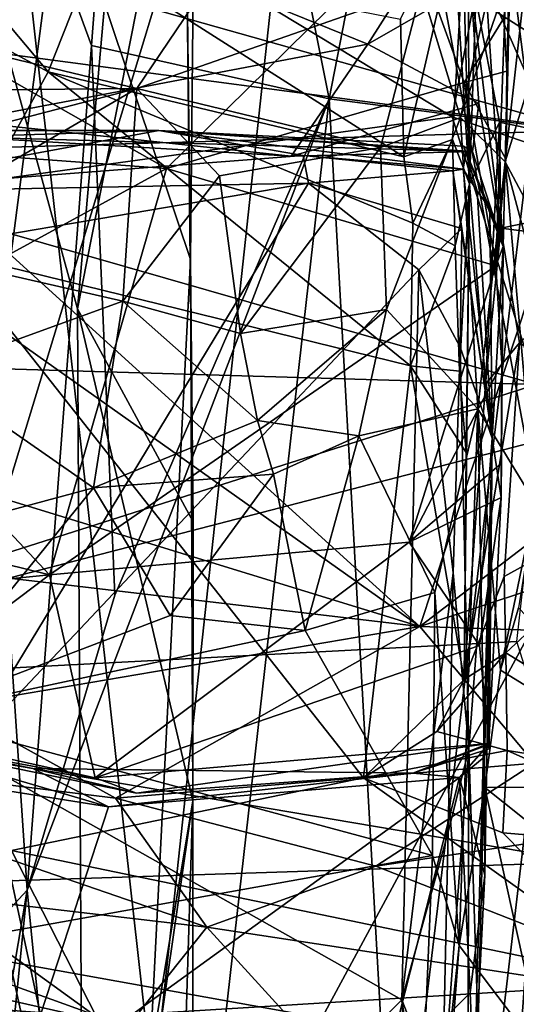
# Model space of a CAD drawing. Units: metres. Extents: x 23.44 to 30.48, y -4.58 to -0.79.
# Drawn here: x 29.86 to 30.11, y -2.73 to -2.23 of the extents above; entities that cross this region are included whole.
import ezdxf

# ---------------------------------------------------------------- set-up
doc = ezdxf.new("R2010")
doc.units = ezdxf.units.M

msp = doc.modelspace()

# ---------------------------------------------------------------- linework, layer by layer
at = {"layer": '1'}
for points in [[(29.80874, -1.34128, 0.3614), (29.82854, -2.54769, 0.36795), (29.98562, -1.34283, 0.21581)], [(29.98562, -1.34283, 0.21581), (29.82854, -2.54769, 0.36795), (30.01983, -1.92025, 0.17443)], [(29.69717, -2.23551, 0.50052), (29.7096, -1.72514, 0.49546), (29.89181, -3.01248, 0.90706)], [(29.89181, -3.01248, 0.90706), (29.7096, -1.72514, 0.49546), (29.88851, -2.37728, 0.87326)], [(29.88851, -2.37728, 0.87326), (29.7096, -1.72514, 0.49546), (29.93318, -1.8749, 0.93932)], [(29.81977, -2.03713, -1.5505), (29.92739, -1.82262, -1.53044), (29.89565, -2.24286, -1.53421)], [(29.89565, -2.24286, -1.53421), (29.92739, -1.82262, -1.53044), (30.01699, -2.27018, -1.43518)], [(30.01699, -2.27018, -1.43518), (29.92739, -1.82262, -1.53044), (30.0783, -1.95549, -1.38311)], [(29.88851, -2.37728, 0.87326), (29.93318, -1.8749, 0.93932), (29.94305, -2.10039, 1.00335)], [(30.01983, -1.92025, 0.17443), (30.13144, -2.52021, 0.04438), (30.13746, -1.89993, 0.01553)], [(30.01983, -1.92025, 0.17443), (29.82854, -2.54769, 0.36795), (29.91076, -2.92847, 0.30886)], [(30.01983, -1.92025, 0.17443), (29.91076, -2.92847, 0.30886), (30.13144, -2.52021, 0.04438)], [(30.01699, -2.27018, -1.43518), (30.0783, -1.95549, -1.38311), (30.1203, -2.28352, -1.30725)], [(30.1203, -2.28352, -1.30725), (30.0783, -1.95549, -1.38311), (30.19499, -2.09953, -1.19393)], [(29.86268, -2.67374, -1.53506), (28.90006, -3.71317, -1.52125), (29.81977, -2.03713, -1.5505)], [(29.86268, -2.67374, -1.53506), (29.81977, -2.03713, -1.5505), (29.89565, -2.24286, -1.53421)], [(29.84608, -2.05505, 1.26019), (29.81096, -2.93663, 1.32829), (29.92541, -2.76013, 1.13102)], [(29.84608, -2.05505, 1.26019), (29.92541, -2.76013, 1.13102), (29.94604, -2.352, 1.0718)], [(29.94901, -2.05808, 1.05854), (29.84608, -2.05505, 1.26019), (29.94604, -2.352, 1.0718)], [(29.94305, -2.10039, 1.00335), (29.94901, -2.05808, 1.05854), (29.94604, -2.352, 1.0718)], [(30.1058, -2.34542, 9.40379), (30.09296, -2.1539, 9.76411), (30.11228, -2.07044, 10.46751)], [(30.10709, -2.30092, 10.24747), (30.10194, -2.35527, 10.06925), (30.11228, -2.07044, 10.46751)], [(30.10194, -2.35527, 10.06925), (30.1058, -2.34542, 9.40379), (30.11228, -2.07044, 10.46751)], [(30.1061, -2.22905, 10.54721), (30.10754, -2.25594, 10.41872), (30.11228, -2.07044, 10.46751)], [(30.10709, -2.30092, 10.24747), (30.11228, -2.07044, 10.46751), (30.10754, -2.25594, 10.41872)], [(30.08847, -2.31342, 15.55862), (30.08203, -2.08405, 15.33685), (30.07931, -2.17054, 15.69552)], [(30.08847, -2.31342, 15.55862), (30.08757, -2.15928, 14.77469), (30.08203, -2.08405, 15.33685)], [(29.88851, -2.37728, 0.87326), (29.94305, -2.10039, 1.00335), (29.94753, -2.48592, 1.00668)], [(29.94604, -2.352, 1.0718), (29.94753, -2.48592, 1.00668), (29.94305, -2.10039, 1.00335)], [(29.79013, -2.18561, 17.38237), (30.14695, -2.28629, 17.34845), (30.24412, -2.13433, 17.37554)], [(30.09186, -2.21898, 15.82326), (30.22965, -2.1344, 15.90271), (30.23454, -2.30962, 15.94412)], [(29.73709, -2.18262, 14.93113), (29.77884, -2.14376, 14.70679), (29.8735, -2.25633, 15.05671)], [(29.8735, -2.25633, 15.05671), (29.77884, -2.14376, 14.70679), (29.89631, -2.19879, 14.84941)], [(29.82966, -2.28155, 9.40987), (29.80212, -2.14725, 9.73988), (30.03668, -2.24231, 9.48311)], [(30.03668, -2.24231, 9.48311), (29.80212, -2.14725, 9.73988), (30.09296, -2.1539, 9.76411)], [(30.03668, -2.24231, 9.48311), (30.09296, -2.1539, 9.76411), (30.08926, -2.21206, 9.59429)], [(30.06397, -2.21406, 2.23618), (30.11316, -2.15029, 2.47654), (30.08404, -2.27965, 2.1656)], [(30.08404, -2.27965, 2.1656), (30.11316, -2.15029, 2.47654), (30.12139, -2.17083, 2.46148)], [(30.08926, -2.21206, 9.59429), (30.09296, -2.1539, 9.76411), (30.1058, -2.34542, 9.40379)], [(30.05509, -2.29971, 15.17616), (30.05327, -2.22953, 14.94999), (30.08757, -2.15928, 14.77469)], [(30.05509, -2.29971, 15.17616), (30.08757, -2.15928, 14.77469), (30.07988, -2.29094, 15.1825)], [(30.08847, -2.31342, 15.55862), (30.07988, -2.29094, 15.1825), (30.08757, -2.15928, 14.77469)], [(29.52145, -2.21918, 3.27837), (29.53113, -2.27584, 3.33774), (29.88307, -2.16061, 3.14122)], [(29.88307, -2.16061, 3.14122), (29.53113, -2.27584, 3.33774), (29.78672, -2.31961, 3.36723)], [(29.88307, -2.16061, 3.14122), (29.78672, -2.31961, 3.36723), (30.0797, -2.2793, 3.3007)], [(29.7888, -2.16094, 10.86731), (29.801, -2.2304, 10.54512), (30.05752, -2.18394, 10.82502)], [(30.09407, -2.20398, 3.17365), (29.88307, -2.16061, 3.14122), (30.0797, -2.2793, 3.3007)], [(29.9188, -2.26482, 2.09851), (29.6564, -2.20156, 2.17051), (29.98309, -2.16968, 2.26528)], [(29.9188, -2.26482, 2.09851), (29.98309, -2.16968, 2.26528), (30.06397, -2.21406, 2.23618)], [(30.07931, -2.17054, 15.69552), (30.09186, -2.21898, 15.82326), (30.08847, -2.31342, 15.55862)], [(30.08404, -2.27965, 2.1656), (30.12139, -2.17083, 2.46148), (30.10683, -2.30227, 2.23008)], [(30.13981, -2.19522, 2.64031), (30.10683, -2.30227, 2.23008), (30.12139, -2.17083, 2.46148)], [(29.73709, -2.18262, 14.93113), (29.8735, -2.25633, 15.05671), (29.82272, -2.34843, 15.36156)], [(29.801, -2.2304, 10.54512), (29.93383, -2.30564, 10.27602), (30.05752, -2.18394, 10.82502)], [(30.05752, -2.18394, 10.82502), (29.93383, -2.30564, 10.27602), (30.08588, -2.26175, 10.44346)], [(30.05752, -2.18394, 10.82502), (30.08588, -2.26175, 10.44346), (30.1061, -2.22905, 10.54721)], [(29.79013, -2.18561, 17.38237), (29.7946, -2.23971, 17.37038), (30.14695, -2.28629, 17.34845)], [(29.8735, -2.25633, 15.05671), (29.89631, -2.19879, 14.84941), (30.05509, -2.29971, 15.17616)], [(30.05509, -2.29971, 15.17616), (29.89631, -2.19879, 14.84941), (30.05327, -2.22953, 14.94999)], [(30.14278, -2.37001, 2.62904), (30.10683, -2.30227, 2.23008), (30.13981, -2.19522, 2.64031)], [(29.67946, -2.26707, 2.0884), (29.6564, -2.20156, 2.17051), (29.9188, -2.26482, 2.09851)], [(30.09407, -2.20398, 3.17365), (30.0797, -2.2793, 3.3007), (30.13566, -2.29861, 3.28014)], [(30.09407, -2.20398, 3.17365), (30.13566, -2.29861, 3.28014), (30.14504, -2.21405, 3.10682)], [(30.04313, -2.295, 2.09765), (29.9188, -2.26482, 2.09851), (30.06397, -2.21406, 2.23618)], [(30.03668, -2.24231, 9.48311), (30.08926, -2.21206, 9.59429), (30.0934, -2.2725, 9.44431)], [(30.04313, -2.295, 2.09765), (30.06397, -2.21406, 2.23618), (30.08404, -2.27965, 2.1656)], [(30.0934, -2.2725, 9.44431), (30.08926, -2.21206, 9.59429), (30.1058, -2.34542, 9.40379)], [(30.08847, -2.31342, 15.55862), (30.09186, -2.21898, 15.82326), (30.10389, -2.28205, 15.85452)], [(30.09186, -2.21898, 15.82326), (30.23454, -2.30962, 15.94412), (30.10389, -2.28205, 15.85452)], [(30.08588, -2.26175, 10.44346), (30.10754, -2.25594, 10.41872), (30.1061, -2.22905, 10.54721)], [(29.743, -2.29178, 10.2375), (29.93383, -2.30564, 10.27602), (29.801, -2.2304, 10.54512)], [(29.69819, -3.00786, 0.53626), (29.69717, -2.23551, 0.50052), (29.89181, -3.01248, 0.90706)], [(29.79554, -2.29645, 17.34947), (30.14695, -2.28629, 17.34845), (29.7946, -2.23971, 17.37038)], [(29.82966, -2.28155, 9.40987), (30.03668, -2.24231, 9.48311), (29.99756, -2.29944, 9.38312)], [(29.90742, -2.52325, -1.51926), (29.86268, -2.67374, -1.53506), (29.89565, -2.24286, -1.53421)], [(29.90742, -2.52325, -1.51926), (29.89565, -2.24286, -1.53421), (30.01699, -2.27018, -1.43518)], [(30.0934, -2.2725, 9.44431), (29.99756, -2.29944, 9.38312), (30.03668, -2.24231, 9.48311)], [(29.82272, -2.34843, 15.36156), (29.8735, -2.25633, 15.05671), (30.05839, -2.40634, 15.48867)], [(30.05839, -2.40634, 15.48867), (29.8735, -2.25633, 15.05671), (30.05958, -2.33351, 15.28272)], [(29.8735, -2.25633, 15.05671), (30.05509, -2.29971, 15.17616), (30.05958, -2.33351, 15.28272)], [(30.08588, -2.26175, 10.44346), (30.10709, -2.30092, 10.24747), (30.10754, -2.25594, 10.41872)], [(29.67946, -2.26707, 2.0884), (29.9188, -2.26482, 2.09851), (29.68382, -2.32589, 2.03165)], [(29.78296, -2.34397, 2.03628), (29.68382, -2.32589, 2.03165), (29.9188, -2.26482, 2.09851)], [(29.9116, -2.37329, 2.01602), (29.78296, -2.34397, 2.03628), (29.9188, -2.26482, 2.09851)], [(29.9116, -2.37329, 2.01602), (29.9188, -2.26482, 2.09851), (29.96096, -2.30948, 2.05497)], [(29.96096, -2.30948, 2.05497), (29.9188, -2.26482, 2.09851), (30.04313, -2.295, 2.09765)], [(30.08588, -2.26175, 10.44346), (29.93383, -2.30564, 10.27602), (30.10194, -2.35527, 10.06925)], [(30.08588, -2.26175, 10.44346), (30.10194, -2.35527, 10.06925), (30.10709, -2.30092, 10.24747)], [(29.86268, -2.67374, -1.53506), (29.90742, -2.52325, -1.51926), (30.01699, -2.27018, -1.43518)], [(29.91324, -3.18696, -1.49808), (29.86268, -2.67374, -1.53506), (30.01699, -2.27018, -1.43518)], [(29.91324, -3.18696, -1.49808), (30.01699, -2.27018, -1.43518), (30.05025, -2.86511, -1.38018)], [(30.09009, -2.29703, 9.38259), (29.99756, -2.29944, 9.38312), (30.0934, -2.2725, 9.44431)], [(30.01699, -2.27018, -1.43518), (30.1203, -2.28352, -1.30725), (30.05025, -2.86511, -1.38018)], [(30.09009, -2.29703, 9.38259), (30.0934, -2.2725, 9.44431), (30.1058, -2.34542, 9.40379)], [(30.0797, -2.2793, 3.3007), (29.78672, -2.31961, 3.36723), (30.12262, -2.41576, 3.43483)], [(30.04621, -2.37766, 2.02882), (30.04313, -2.295, 2.09765), (30.08404, -2.27965, 2.1656)], [(30.04621, -2.37766, 2.02882), (30.08404, -2.27965, 2.1656), (30.0928, -2.42816, 2.07317)], [(30.0797, -2.2793, 3.3007), (30.12262, -2.41576, 3.43483), (30.13566, -2.29861, 3.28014)], [(30.0928, -2.42816, 2.07317), (30.08404, -2.27965, 2.1656), (30.10683, -2.30227, 2.23008)], [(29.82929, -2.28958, 9.33153), (29.82966, -2.28155, 9.40987), (29.99756, -2.29944, 9.38312)], [(30.1203, -2.28352, -1.30725), (30.19545, -2.69433, -1.17952), (30.05025, -2.86511, -1.38018)], [(30.10389, -2.28205, 15.85452), (30.09678, -2.41569, 15.89327), (30.08847, -2.31342, 15.55862)], [(30.09678, -2.41569, 15.89327), (30.10389, -2.28205, 15.85452), (30.10461, -2.33601, 15.87417)], [(30.10461, -2.33601, 15.87417), (30.10389, -2.28205, 15.85452), (30.23454, -2.30962, 15.94412)], [(29.75913, -2.31789, 8.66185), (29.60941, -2.28636, 8.69581), (29.92992, -2.28633, 8.87472)], [(29.60941, -2.28636, 8.69581), (29.82929, -2.28958, 9.33153), (29.92992, -2.28633, 8.87472)], [(29.75913, -2.31789, 8.66185), (29.92992, -2.28633, 8.87472), (30.00358, -2.29897, 8.7134)], [(29.79554, -2.29645, 17.34947), (30.06312, -2.53929, 17.20618), (30.14695, -2.28629, 17.34845)], [(29.82929, -2.28958, 9.33153), (30.09009, -2.29703, 9.38259), (29.92992, -2.28633, 8.87472)], [(29.82929, -2.28958, 9.33153), (29.99756, -2.29944, 9.38312), (30.09009, -2.29703, 9.38259)], [(29.92992, -2.28633, 8.87472), (30.09009, -2.29703, 9.38259), (30.08547, -2.29429, 9.27537)], [(29.92992, -2.28633, 8.87472), (30.08547, -2.29429, 9.27537), (30.0866, -2.2973, 9.20073)], [(30.00358, -2.29897, 8.7134), (29.92992, -2.28633, 8.87472), (30.08527, -2.30598, 8.98997)], [(30.08527, -2.30598, 8.98997), (29.92992, -2.28633, 8.87472), (30.0866, -2.2973, 9.20073)], [(30.14695, -2.28629, 17.34845), (30.06312, -2.53929, 17.20618), (30.22083, -2.41904, 17.28183)], [(29.743, -2.29178, 10.2375), (29.76551, -2.39753, 9.89848), (29.93383, -2.30564, 10.27602)], [(29.97167, -2.38979, 1.99097), (29.96096, -2.30948, 2.05497), (30.04313, -2.295, 2.09765)], [(30.04621, -2.37766, 2.02882), (29.97167, -2.38979, 1.99097), (30.04313, -2.295, 2.09765)], [(30.05958, -2.33351, 15.28272), (30.05509, -2.29971, 15.17616), (30.07988, -2.29094, 15.1825)], [(30.05958, -2.33351, 15.28272), (30.07988, -2.29094, 15.1825), (30.08118, -2.34502, 15.36153)], [(30.08118, -2.34502, 15.36153), (30.07988, -2.29094, 15.1825), (30.08847, -2.31342, 15.55862)], [(30.0866, -2.2973, 9.20073), (30.08547, -2.29429, 9.27537), (30.0989, -2.32607, 9.20076)], [(30.08547, -2.29429, 9.27537), (30.09009, -2.29703, 9.38259), (30.1058, -2.34542, 9.40379)], [(30.0989, -2.32607, 9.20076), (30.08547, -2.29429, 9.27537), (30.1058, -2.34542, 9.40379)], [(30.00641, -2.31308, 8.65022), (29.75913, -2.31789, 8.66185), (30.00358, -2.29897, 8.7134)], [(29.79554, -2.29645, 17.34947), (29.79098, -2.34664, 17.32499), (30.06312, -2.53929, 17.20618)], [(30.00641, -2.31308, 8.65022), (30.00358, -2.29897, 8.7134), (30.08012, -2.30685, 8.82044)], [(30.08012, -2.30685, 8.82044), (30.00358, -2.29897, 8.7134), (30.08527, -2.30598, 8.98997)], [(30.08527, -2.30598, 8.98997), (30.0866, -2.2973, 9.20073), (30.09245, -2.31726, 9.01286)], [(30.09245, -2.31726, 9.01286), (30.0866, -2.2973, 9.20073), (30.0989, -2.32607, 9.20076)], [(30.0928, -2.42816, 2.07317), (30.10683, -2.30227, 2.23008), (30.1221, -2.47611, 2.37815)], [(30.1221, -2.47611, 2.37815), (30.10683, -2.30227, 2.23008), (30.13385, -2.40347, 2.50019)], [(30.13385, -2.40347, 2.50019), (30.10683, -2.30227, 2.23008), (30.14278, -2.37001, 2.62904)], [(29.93383, -2.30564, 10.27602), (29.76551, -2.39753, 9.89848), (29.87416, -2.51292, 9.56536)], [(29.93383, -2.30564, 10.27602), (29.87416, -2.51292, 9.56536), (30.10194, -2.35527, 10.06925)], [(29.9116, -2.37329, 2.01602), (29.96096, -2.30948, 2.05497), (29.97167, -2.38979, 1.99097)], [(30.00641, -2.31308, 8.65022), (30.08012, -2.30685, 8.82044), (30.08471, -2.33626, 8.65402)], [(30.08012, -2.30685, 8.82044), (30.08527, -2.30598, 8.98997), (30.10011, -2.44325, 8.76083)], [(30.08012, -2.30685, 8.82044), (30.10011, -2.44325, 8.76083), (30.08471, -2.33626, 8.65402)], [(30.10011, -2.44325, 8.76083), (30.08527, -2.30598, 8.98997), (30.09245, -2.31726, 9.01286)], [(30.17127, -2.34461, 15.91903), (30.10461, -2.33601, 15.87417), (30.23454, -2.30962, 15.94412)], [(29.8261, -2.34374, 8.58755), (29.75913, -2.31789, 8.66185), (30.00641, -2.31308, 8.65022)], [(29.82999, -2.60354, 8.13925), (29.8261, -2.34374, 8.58755), (30.00641, -2.31308, 8.65022)], [(30.06263, -2.3573, 8.57626), (29.82999, -2.60354, 8.13925), (30.00641, -2.31308, 8.65022)], [(30.06263, -2.3573, 8.57626), (30.00641, -2.31308, 8.65022), (30.08471, -2.33626, 8.65402)], [(30.08338, -2.40909, 15.53091), (30.08118, -2.34502, 15.36153), (30.08847, -2.31342, 15.55862)], [(30.0868, -2.45059, 15.65697), (30.08338, -2.40909, 15.53091), (30.08847, -2.31342, 15.55862)], [(30.09678, -2.41569, 15.89327), (30.08581, -2.56624, 15.93566), (30.08847, -2.31342, 15.55862)], [(30.08581, -2.56624, 15.93566), (30.0868, -2.45059, 15.65697), (30.08847, -2.31342, 15.55862)], [(29.78672, -2.31961, 3.36723), (29.54433, -2.39882, 3.4525), (30.12262, -2.41576, 3.43483)], [(30.09245, -2.31726, 9.01286), (30.0989, -2.32607, 9.20076), (30.10011, -2.44325, 8.76083)], [(30.0989, -2.32607, 9.20076), (30.1058, -2.34542, 9.40379), (30.10011, -2.44325, 8.76083)], [(30.05839, -2.40634, 15.48867), (30.05958, -2.33351, 15.28272), (30.08118, -2.34502, 15.36153)], [(30.06263, -2.3573, 8.57626), (30.08471, -2.33626, 8.65402), (30.08379, -2.39672, 8.52343)], [(30.10011, -2.44325, 8.76083), (30.08379, -2.39672, 8.52343), (30.08471, -2.33626, 8.65402)], [(30.09678, -2.41569, 15.89327), (30.10461, -2.33601, 15.87417), (30.11401, -2.39453, 15.92823)], [(30.11401, -2.39453, 15.92823), (30.10461, -2.33601, 15.87417), (30.17127, -2.34461, 15.91903)], [(29.81175, -2.40947, 2.00114), (29.78296, -2.34397, 2.03628), (29.9116, -2.37329, 2.01602)], [(30.05839, -2.40634, 15.48867), (30.08118, -2.34502, 15.36153), (30.08338, -2.40909, 15.53091)], [(29.79098, -2.34664, 17.32499), (29.77386, -2.45059, 17.27051), (30.06312, -2.53929, 17.20618)], [(29.85467, -2.65349, 16.1479), (29.82272, -2.34843, 15.36156), (30.03449, -2.61653, 16.02563)], [(30.03449, -2.61653, 16.02563), (29.82272, -2.34843, 15.36156), (30.05839, -2.40634, 15.48867)], [(30.10011, -2.44325, 8.76083), (30.1058, -2.34542, 9.40379), (30.10476, -2.47339, 9.65017)], [(30.10194, -2.35527, 10.06925), (30.10511, -2.4052, 9.88026), (30.1058, -2.34542, 9.40379)], [(30.10478, -2.45616, 9.69873), (30.10476, -2.47339, 9.65017), (30.1058, -2.34542, 9.40379)], [(30.10511, -2.4052, 9.88026), (30.10478, -2.45616, 9.69873), (30.1058, -2.34542, 9.40379)], [(30.10194, -2.35527, 10.06925), (29.87416, -2.51292, 9.56536), (30.05773, -2.49621, 9.62795)], [(29.94604, -2.352, 1.0718), (29.92541, -2.76013, 1.13102), (29.94726, -2.62826, 1.0263)], [(29.94604, -2.352, 1.0718), (29.94726, -2.62826, 1.0263), (29.94753, -2.48592, 1.00668)], [(30.10194, -2.35527, 10.06925), (30.05773, -2.49621, 9.62795), (30.10511, -2.4052, 9.88026)], [(30.05394, -2.72968, 7.93073), (29.82999, -2.60354, 8.13925), (30.06263, -2.3573, 8.57626)], [(30.05394, -2.72968, 7.93073), (30.06263, -2.3573, 8.57626), (30.08018, -2.51181, 8.32572)], [(30.08018, -2.51181, 8.32572), (30.06263, -2.3573, 8.57626), (30.08379, -2.39672, 8.52343)], [(29.9116, -2.37329, 2.01602), (29.89665, -2.46859, 1.97633), (29.81175, -2.40947, 2.00114)], [(29.98033, -2.43422, 1.96449), (29.89665, -2.46859, 1.97633), (29.9116, -2.37329, 2.01602)], [(29.97167, -2.38979, 1.99097), (29.98033, -2.43422, 1.96449), (29.9116, -2.37329, 2.01602)], [(29.88851, -2.37728, 0.87326), (29.94753, -2.48592, 1.00668), (29.94726, -2.62826, 1.0263)], [(29.89181, -3.01248, 0.90706), (29.88851, -2.37728, 0.87326), (29.94726, -2.62826, 1.0263)], [(29.98033, -2.43422, 1.96449), (29.97167, -2.38979, 1.99097), (30.04621, -2.37766, 2.02882)], [(29.98033, -2.43422, 1.96449), (30.04621, -2.37766, 2.02882), (30.03198, -2.44203, 1.98887)], [(30.03198, -2.44203, 1.98887), (30.04621, -2.37766, 2.02882), (30.0928, -2.42816, 2.07317)], [(30.08581, -2.56624, 15.93566), (30.09678, -2.41569, 15.89327), (30.11401, -2.39453, 15.92823)], [(30.08581, -2.56624, 15.93566), (30.11401, -2.39453, 15.92823), (30.10632, -2.51372, 15.99759)], [(30.10632, -2.51372, 15.99759), (30.11401, -2.39453, 15.92823), (30.21073, -2.45626, 15.98264)], [(29.54433, -2.39882, 3.4525), (29.63133, -2.57211, 3.54797), (30.12262, -2.41576, 3.43483)], [(29.76551, -2.39753, 9.89848), (29.74884, -2.48218, 9.60588), (29.87416, -2.51292, 9.56536)], [(30.08018, -2.51181, 8.32572), (30.08379, -2.39672, 8.52343), (30.08818, -2.60188, 8.24206)], [(30.08818, -2.60188, 8.24206), (30.08379, -2.39672, 8.52343), (30.10011, -2.44325, 8.76083)], [(30.05773, -2.49621, 9.62795), (30.10478, -2.45616, 9.69873), (30.10511, -2.4052, 9.88026)], [(29.79234, -2.49653, 1.97076), (29.81175, -2.40947, 2.00114), (29.89665, -2.46859, 1.97633)], [(30.03449, -2.61653, 16.02563), (30.05839, -2.40634, 15.48867), (30.08581, -2.56624, 15.93566)], [(30.0868, -2.45059, 15.65697), (30.05839, -2.40634, 15.48867), (30.08338, -2.40909, 15.53091)], [(30.08581, -2.56624, 15.93566), (30.05839, -2.40634, 15.48867), (30.0868, -2.45059, 15.65697)], [(30.12262, -2.41576, 3.43483), (29.63133, -2.57211, 3.54797), (30.12437, -2.44432, 3.451)], [(30.22083, -2.41904, 17.28183), (30.06312, -2.53929, 17.20618), (30.2394, -2.48095, 17.23873)], [(30.07091, -2.522, 2.00435), (30.03198, -2.44203, 1.98887), (30.0928, -2.42816, 2.07317)], [(30.07091, -2.522, 2.00435), (30.0928, -2.42816, 2.07317), (30.0833, -2.70199, 2.01026)], [(30.0833, -2.70199, 2.01026), (30.0928, -2.42816, 2.07317), (30.09643, -2.62134, 2.16755)], [(30.09643, -2.62134, 2.16755), (30.0928, -2.42816, 2.07317), (30.1043, -2.56153, 2.23532)], [(30.1043, -2.56153, 2.23532), (30.0928, -2.42816, 2.07317), (30.1221, -2.47611, 2.37815)], [(29.89665, -2.46859, 1.97633), (29.98033, -2.43422, 1.96449), (29.98855, -2.46153, 1.95392)], [(29.98855, -2.46153, 1.95392), (29.98033, -2.43422, 1.96449), (30.03198, -2.44203, 1.98887)], [(29.63133, -2.57211, 3.54797), (30.11264, -2.54684, 3.5158), (30.12437, -2.44432, 3.451)], [(30.00472, -2.54124, 1.97344), (29.98855, -2.46153, 1.95392), (30.03198, -2.44203, 1.98887)], [(30.03198, -2.44203, 1.98887), (30.07091, -2.522, 2.00435), (30.00472, -2.54124, 1.97344)], [(30.08718, -2.98368, 8.10347), (30.08818, -2.60188, 8.24206), (30.10011, -2.44325, 8.76083)], [(30.08718, -2.98368, 8.10347), (30.10011, -2.44325, 8.76083), (30.09098, -2.77292, 8.46657)], [(30.09098, -2.77292, 8.46657), (30.10011, -2.44325, 8.76083), (30.09638, -2.6661, 8.64192)], [(30.09608, -2.60597, 8.74461), (30.09638, -2.6661, 8.64192), (30.10011, -2.44325, 8.76083)], [(30.09608, -2.60597, 8.74461), (30.10011, -2.44325, 8.76083), (30.09806, -2.5996, 8.82319)], [(30.09851, -2.60163, 8.91651), (30.09806, -2.5996, 8.82319), (30.10011, -2.44325, 8.76083)], [(30.09851, -2.60163, 8.91651), (30.10011, -2.44325, 8.76083), (30.09845, -2.599, 9.1496)], [(30.10476, -2.47339, 9.65017), (30.09845, -2.599, 9.1496), (30.10011, -2.44325, 8.76083)], [(29.77386, -2.45059, 17.27051), (29.76955, -2.50475, 17.22941), (30.06312, -2.53929, 17.20618)], [(30.05773, -2.49621, 9.62795), (30.10476, -2.47339, 9.65017), (30.10478, -2.45616, 9.69873)], [(30.10707, -2.55274, 16.02746), (30.10632, -2.51372, 15.99759), (30.21073, -2.45626, 15.98264)], [(30.21577, -2.61957, 16.13362), (30.10707, -2.55274, 16.02746), (30.21073, -2.45626, 15.98264)], [(29.93568, -2.53358, 1.96589), (29.89665, -2.46859, 1.97633), (29.98855, -2.46153, 1.95392)], [(29.98855, -2.46153, 1.95392), (30.00472, -2.54124, 1.97344), (29.93568, -2.53358, 1.96589)], [(29.79234, -2.49653, 1.97076), (29.89665, -2.46859, 1.97633), (29.80272, -2.58434, 1.96038)], [(29.80272, -2.58434, 1.96038), (29.89665, -2.46859, 1.97633), (29.93568, -2.53358, 1.96589)], [(30.09366, -2.54896, 9.40977), (30.10476, -2.47339, 9.65017), (30.05773, -2.49621, 9.62795)], [(30.10476, -2.47339, 9.65017), (30.09366, -2.54896, 9.40977), (30.09845, -2.599, 9.1496)], [(30.11352, -2.5298, 2.31032), (30.1043, -2.56153, 2.23532), (30.1221, -2.47611, 2.37815)], [(29.74884, -2.48218, 9.60588), (29.72378, -2.52792, 9.39462), (29.87416, -2.51292, 9.56536)], [(30.06312, -2.53929, 17.20618), (30.24315, -2.54523, 17.18587), (30.2394, -2.48095, 17.23873)], [(29.87416, -2.51292, 9.56536), (29.89739, -2.61641, 9.18533), (30.05773, -2.49621, 9.62795)], [(30.05773, -2.49621, 9.62795), (29.89739, -2.61641, 9.18533), (30.09366, -2.54896, 9.40977)], [(30.06312, -2.53929, 17.20618), (29.76955, -2.50475, 17.22941), (29.82307, -2.58009, 17.16784)], [(29.72378, -2.52792, 9.39462), (29.77313, -2.58905, 9.23676), (29.87416, -2.51292, 9.56536)], [(29.87416, -2.51292, 9.56536), (29.77313, -2.58905, 9.23676), (29.89739, -2.61641, 9.18533)], [(30.0776, -2.64415, 8.09578), (30.05394, -2.72968, 7.93073), (30.08018, -2.51181, 8.32572)], [(30.0776, -2.64415, 8.09578), (30.08018, -2.51181, 8.32572), (30.08818, -2.60188, 8.24206)], [(30.10707, -2.55274, 16.02746), (30.08581, -2.56624, 15.93566), (30.10632, -2.51372, 15.99759)], [(29.91076, -2.92847, 0.30886), (30.06416, -3.08805, 0.14947), (30.13144, -2.52021, 0.04438)], [(30.06416, -3.08805, 0.14947), (30.06846, -3.37699, 0.14452), (30.13144, -2.52021, 0.04438)], [(30.13144, -2.52021, 0.04438), (30.06846, -3.37699, 0.14452), (30.10965, -3.95452, 0.10119)], [(30.13144, -2.52021, 0.04438), (30.10965, -3.95452, 0.10119), (30.24465, -3.62532, -0.16178)], [(30.0696, -2.65603, 1.96679), (30.00472, -2.54124, 1.97344), (30.07091, -2.522, 2.00435)], [(30.0696, -2.65603, 1.96679), (30.07091, -2.522, 2.00435), (30.0833, -2.70199, 2.01026)], [(30.11352, -2.5298, 2.31032), (30.20109, -2.62093, 2.28645), (30.1043, -2.56153, 2.23532)], [(29.80272, -2.58434, 1.96038), (29.93568, -2.53358, 1.96589), (30.00472, -2.54124, 1.97344)], [(29.82307, -2.58009, 17.16784), (29.9078, -2.62681, 17.12655), (30.06312, -2.53929, 17.20618)], [(30.06312, -2.53929, 17.20618), (29.9078, -2.62681, 17.12655), (30.1217, -2.60896, 17.14496)], [(30.06312, -2.53929, 17.20618), (30.1217, -2.60896, 17.14496), (30.24315, -2.54523, 17.18587)], [(30.00472, -2.54124, 1.97344), (30.0696, -2.65603, 1.96679), (29.80272, -2.58434, 1.96038)], [(29.63133, -2.57211, 3.54797), (30.14813, -2.65954, 3.5568), (30.11264, -2.54684, 3.5158)], [(29.84323, -3.84835, 0.38731), (29.93726, -3.6869, 0.30602), (29.82854, -2.54769, 0.36795)], [(29.91076, -2.92847, 0.30886), (29.82854, -2.54769, 0.36795), (29.93726, -3.6869, 0.30602)], [(29.89739, -2.61641, 9.18533), (30.09845, -2.599, 9.1496), (30.09366, -2.54896, 9.40977)], [(30.0718, -2.59289, 15.98802), (30.08581, -2.56624, 15.93566), (30.10707, -2.55274, 16.02746)], [(30.0718, -2.59289, 15.98802), (30.10707, -2.55274, 16.02746), (30.10783, -2.60257, 16.0768)], [(30.10783, -2.60257, 16.0768), (30.10707, -2.55274, 16.02746), (30.21577, -2.61957, 16.13362)], [(30.0718, -2.59289, 15.98802), (30.03449, -2.61653, 16.02563), (30.08581, -2.56624, 15.93566)], [(30.09643, -2.62134, 2.16755), (30.1043, -2.56153, 2.23532), (30.20109, -2.62093, 2.28645)], [(29.63133, -2.57211, 3.54797), (29.65859, -2.67536, 3.57972), (30.14813, -2.65954, 3.5568)], [(29.82307, -2.58009, 17.16784), (29.68196, -2.5989, 17.09717), (29.9078, -2.62681, 17.12655)], [(29.89739, -2.61641, 9.18533), (29.77313, -2.58905, 9.23676), (29.71181, -2.58188, 9.1213)], [(29.71181, -2.58188, 9.1213), (29.77441, -2.59324, 8.82389), (29.86562, -2.61168, 8.83891)], [(29.71181, -2.58188, 9.1213), (29.91855, -2.62428, 9.08738), (29.89739, -2.61641, 9.18533)], [(29.91855, -2.62428, 9.08738), (29.71181, -2.58188, 9.1213), (29.86562, -2.61168, 8.83891)], [(30.0696, -2.65603, 1.96679), (29.79048, -2.70609, 1.94762), (29.80272, -2.58434, 1.96038)], [(29.78405, -2.61228, 8.76525), (29.90424, -2.6313, 8.74937), (29.77441, -2.59324, 8.82389)], [(29.77441, -2.59324, 8.82389), (29.90424, -2.6313, 8.74937), (29.86562, -2.61168, 8.83891)], [(30.03449, -2.61653, 16.02563), (30.0718, -2.59289, 15.98802), (30.10783, -2.60257, 16.0768)], [(29.68196, -2.5989, 17.09717), (29.68627, -2.66134, 16.99734), (29.9544, -2.6927, 17.04287)], [(29.9078, -2.62681, 17.12655), (29.68196, -2.5989, 17.09717), (29.9544, -2.6927, 17.04287)], [(29.89739, -2.61641, 9.18533), (29.91855, -2.62428, 9.08738), (30.09845, -2.599, 9.1496)], [(29.91855, -2.62428, 9.08738), (30.05966, -2.61415, 8.79123), (30.09845, -2.599, 9.1496)], [(30.09845, -2.599, 9.1496), (30.05966, -2.61415, 8.79123), (30.09851, -2.60163, 8.91651)], [(30.05966, -2.61415, 8.79123), (30.08347, -2.61627, 8.74093), (30.09806, -2.5996, 8.82319)], [(30.05966, -2.61415, 8.79123), (30.09806, -2.5996, 8.82319), (30.09851, -2.60163, 8.91651)], [(30.08347, -2.61627, 8.74093), (30.09608, -2.60597, 8.74461), (30.09806, -2.5996, 8.82319)], [(29.89371, -2.8902, 7.59719), (29.51898, -2.76314, 7.84171), (29.82999, -2.60354, 8.13925)], [(30.05394, -2.72968, 7.93073), (29.89371, -2.8902, 7.59719), (29.82999, -2.60354, 8.13925)], [(30.03449, -2.61653, 16.02563), (30.10783, -2.60257, 16.0768), (30.10564, -2.64452, 16.12818)], [(30.07459, -2.78256, 7.84457), (30.0776, -2.64415, 8.09578), (30.08818, -2.60188, 8.24206)], [(30.09928, -2.93258, 7.93521), (30.07459, -2.78256, 7.84457), (30.08818, -2.60188, 8.24206)], [(30.09608, -2.60597, 8.74461), (30.08347, -2.61627, 8.74093), (30.09638, -2.6661, 8.64192)], [(30.09928, -2.93258, 7.93521), (30.08818, -2.60188, 8.24206), (30.08718, -2.98368, 8.10347)], [(30.10564, -2.64452, 16.12818), (30.10783, -2.60257, 16.0768), (30.22464, -2.65459, 16.20229)], [(30.22464, -2.65459, 16.20229), (30.10783, -2.60257, 16.0768), (30.21577, -2.61957, 16.13362)], [(29.9078, -2.62681, 17.12655), (30.04066, -2.66159, 17.0937), (30.1217, -2.60896, 17.14496)], [(30.1217, -2.60896, 17.14496), (30.04066, -2.66159, 17.0937), (30.247, -2.63077, 17.08664)], [(29.78405, -2.61228, 8.76525), (29.85512, -2.78146, 8.50985), (29.90424, -2.6313, 8.74937)], [(29.90424, -2.6313, 8.74937), (29.85512, -2.78146, 8.50985), (30.08347, -2.61627, 8.74093)], [(29.85512, -2.78146, 8.50985), (30.04431, -2.77027, 8.51004), (30.08347, -2.61627, 8.74093)], [(29.86562, -2.61168, 8.83891), (29.90424, -2.6313, 8.74937), (30.05966, -2.61415, 8.79123)], [(29.86562, -2.61168, 8.83891), (30.05966, -2.61415, 8.79123), (29.91855, -2.62428, 9.08738)], [(30.05966, -2.61415, 8.79123), (29.90424, -2.6313, 8.74937), (30.08347, -2.61627, 8.74093)], [(30.08347, -2.61627, 8.74093), (30.04431, -2.77027, 8.51004), (30.08888, -2.72609, 8.55935)], [(30.08347, -2.61627, 8.74093), (30.08888, -2.72609, 8.55935), (30.09638, -2.6661, 8.64192)], [(29.85467, -2.65349, 16.1479), (30.03449, -2.61653, 16.02563), (30.18093, -2.72105, 16.326)], [(30.18093, -2.72105, 16.326), (30.03449, -2.61653, 16.02563), (30.10564, -2.64452, 16.12818)], [(30.09643, -2.62134, 2.16755), (30.12694, -2.75956, 2.13827), (30.0833, -2.70199, 2.01026)], [(30.09643, -2.62134, 2.16755), (30.20109, -2.62093, 2.28645), (30.17842, -2.68672, 2.23146)], [(30.17842, -2.68672, 2.23146), (30.12694, -2.75956, 2.13827), (30.09643, -2.62134, 2.16755)], [(29.94738, -3.1322, 1.04376), (29.89181, -3.01248, 0.90706), (29.94726, -2.62826, 1.0263)], [(29.9544, -2.6927, 17.04287), (30.04066, -2.66159, 17.0937), (29.9078, -2.62681, 17.12655)], [(29.92541, -2.76013, 1.13102), (29.93671, -2.96754, 1.10932), (29.94726, -2.62826, 1.0263)], [(29.94726, -2.62826, 1.0263), (29.93671, -2.96754, 1.10932), (29.94738, -3.1322, 1.04376)], [(30.04066, -2.66159, 17.0937), (30.22429, -2.7336, 16.93717), (30.247, -2.63077, 17.08664)], [(30.07459, -2.78256, 7.84457), (30.05394, -2.72968, 7.93073), (30.0776, -2.64415, 8.09578)], [(30.18093, -2.72105, 16.326), (30.10564, -2.64452, 16.12818), (30.22464, -2.65459, 16.20229)], [(29.75153, -2.7273, 16.49495), (29.77883, -2.65221, 16.19617), (29.89818, -2.73839, 16.41373)], [(29.77883, -2.65221, 16.19617), (29.85467, -2.65349, 16.1479), (29.89818, -2.73839, 16.41373)], [(29.79048, -2.70609, 1.94762), (30.0696, -2.65603, 1.96679), (30.0576, -2.94186, 1.93315)], [(29.89818, -2.73839, 16.41373), (29.85467, -2.65349, 16.1479), (30.18093, -2.72105, 16.326)], [(30.0576, -2.94186, 1.93315), (30.0696, -2.65603, 1.96679), (30.0833, -2.70199, 2.01026)], [(30.14813, -2.65954, 3.5568), (29.65859, -2.67536, 3.57972), (30.12619, -2.75931, 3.59121)], [(29.68627, -2.66134, 16.99734), (29.68556, -2.69203, 16.90855), (29.91403, -2.74351, 16.91576)], [(29.68627, -2.66134, 16.99734), (29.91403, -2.74351, 16.91576), (29.9544, -2.6927, 17.04287)], [(29.9544, -2.6927, 17.04287), (30.22429, -2.7336, 16.93717), (30.04066, -2.66159, 17.0937)], [(30.09638, -2.6661, 8.64192), (30.08888, -2.72609, 8.55935), (30.09098, -2.77292, 8.46657)], [(29.66361, -3.85126, -1.52426), (28.90006, -3.71317, -1.52125), (29.86268, -2.67374, -1.53506)], [(29.65859, -2.67536, 3.57972), (29.67382, -2.74979, 3.60143), (30.12619, -2.75931, 3.59121)], [(29.66361, -3.85126, -1.52426), (29.86268, -2.67374, -1.53506), (29.8075, -3.22277, -1.52995)], [(29.8075, -3.22277, -1.52995), (29.86268, -2.67374, -1.53506), (29.91324, -3.18696, -1.49808)], [(29.68556, -2.69203, 16.90855), (29.67624, -2.71328, 16.79368), (29.91403, -2.74351, 16.91576)], [(29.91403, -2.74351, 16.91576), (30.03869, -2.78493, 16.83784), (29.9544, -2.6927, 17.04287)], [(29.9544, -2.6927, 17.04287), (30.03869, -2.78493, 16.83784), (30.22429, -2.7336, 16.93717)], [(30.14021, -3.11215, -1.26036), (30.05025, -2.86511, -1.38018), (30.19545, -2.69433, -1.17952)], [(29.79048, -2.70609, 1.94762), (30.0576, -2.94186, 1.93315), (29.80569, -2.90638, 1.92759)], [(30.0764, -2.79111, 2.03295), (30.0576, -2.94186, 1.93315), (30.0833, -2.70199, 2.01026)], [(30.12694, -2.75956, 2.13827), (30.0764, -2.79111, 2.03295), (30.0833, -2.70199, 2.01026)], [(29.67624, -2.71328, 16.79368), (29.83784, -2.77034, 16.66181), (29.98406, -2.79419, 16.74493)], [(29.91403, -2.74351, 16.91576), (29.67624, -2.71328, 16.79368), (29.98406, -2.79419, 16.74493)], [(29.89818, -2.73839, 16.41373), (30.18093, -2.72105, 16.326), (30.17224, -2.78746, 16.61167)], [(30.08888, -2.72609, 8.55935), (30.04431, -2.77027, 8.51004), (30.09098, -2.77292, 8.46657)], [(29.83784, -2.77034, 16.66181), (29.75153, -2.7273, 16.49495), (29.92298, -2.77592, 16.58589)], [(29.92298, -2.77592, 16.58589), (29.75153, -2.7273, 16.49495), (29.89818, -2.73839, 16.41373)], [(30.06558, -2.9025, 7.58116), (29.89371, -2.8902, 7.59719), (30.05394, -2.72968, 7.93073)], [(30.06558, -2.9025, 7.58116), (30.05394, -2.72968, 7.93073), (30.06927, -2.83235, 7.74078)], [(30.05394, -2.72968, 7.93073), (30.07459, -2.78256, 7.84457), (30.06927, -2.83235, 7.74078)]]:
    msp.add_3dface(points, dxfattribs=at)

doc.saveas('drawing.dxf')
